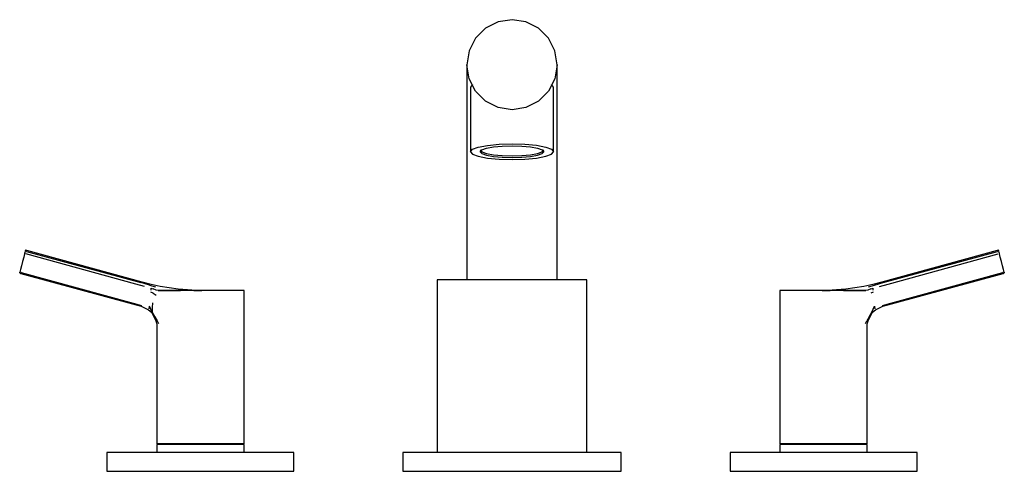
# Model space of a CAD drawing. Extents: x -0.158 to 0.158, y -0.072 to 0.072.
import ezdxf

# ---------------------------------------------------------------- set-up
doc = ezdxf.new("R2010")
doc.units = 0
doc.layers.get('0').update_dxf_attribs({"linetype": 'CONTINUOUS'})

msp = doc.modelspace()

# ---------------------------------------------------------------- linework, layer by layer
at = {"linetype": 'CONTINUOUS'}
for p, q in [((-0.008523, 0.069737), (-0.011731, 0.066536)), ((-0.004481, 0.071792), (-0.008523, 0.069737)), ((0, 0.0725), (-0.004481, 0.071792)), ((0.004481, 0.071792), (0, 0.0725)), ((0.008523, 0.069737), (0.004481, 0.071792)), ((0.011731, 0.066536), (0.008523, 0.069737)), ((-0.011731, 0.066536), (-0.01379, 0.062503)), ((0.01379, 0.062503), (0.011731, 0.066536)), ((-0.01379, 0.062503), (-0.0145, 0.058032)), ((0.0145, 0.058032), (0.01379, 0.062503)), ((-0.01379, 0.053562), (-0.0145, 0.058032)), ((-0.0145, 0.057996), (-0.0145, 0.052868)), ((0.0145, 0.058032), (0.01379, 0.053562)), ((0.0145, 0.052868), (0.0145, 0.057996)), ((-0.0145, 0.052868), (-0.0145, 0.052475)), ((-0.0145, 0.052475), (-0.0145, 0.050955)), ((-0.0145, 0.050955), (-0.0145, 0.049435)), ((-0.011731, 0.049529), (-0.01379, 0.053562)), ((-0.012714, 0.051645), (-0.013369, 0.050868)), ((-0.013369, 0.050868), (-0.013369, 0.031067)), ((0.01379, 0.053562), (0.011731, 0.049529)), ((0.013369, 0.050868), (0.012714, 0.051645)), ((0.013369, 0.031067), (0.013369, 0.050868)), ((0.0145, 0.052475), (0.0145, 0.052868)), ((0.0145, 0.050955), (0.0145, 0.052475)), ((0.0145, 0.049435), (0.0145, 0.050955)), ((-0.0145, 0.049435), (-0.014502, 0.046486)), ((-0.008523, 0.046328), (-0.011731, 0.049529)), ((0.011731, 0.049529), (0.008523, 0.046328)), ((0.014502, 0.046486), (0.0145, 0.049435)), ((-0.014502, 0.046486), (-0.0145, 0.043538)), ((-0.004481, 0.044273), (-0.008523, 0.046328)), ((0, 0.043565), (-0.004481, 0.044273)), ((0.004481, 0.044273), (0, 0.043565)), ((0.008523, 0.046328), (0.004481, 0.044273)), ((0.0145, 0.043538), (0.014502, 0.046486)), ((-0.0145, 0.043538), (-0.0145, 0.039427)), ((0.0145, 0.039427), (0.0145, 0.043538)), ((-0.0145, 0.039427), (-0.0145, 0.035315)), ((0.0145, 0.035315), (0.0145, 0.039427)), ((-0.0145, 0.035315), (-0.014507, 0.03041)), ((0.014507, 0.03041), (0.0145, 0.035315)), ((-0.012714, 0.030902), (-0.010816, 0.031603)), ((-0.010816, 0.031603), (-0.007858, 0.032159)), ((-0.008226, 0.031249), (-0.005977, 0.031672)), ((-0.007858, 0.032159), (-0.004131, 0.032517)), ((-0.005977, 0.031672), (-0.003142, 0.031944)), ((-0.004131, 0.032517), (0, 0.03264)), ((-0.003142, 0.031944), (0, 0.032037)), ((0, 0.03264), (0.004131, 0.032517)), ((0, 0.032037), (0.003142, 0.031944)), ((0.003142, 0.031944), (0.005977, 0.031672)), ((0.004131, 0.032517), (0.007858, 0.03216)), ((0.005977, 0.031672), (0.008226, 0.031249)), ((0.007858, 0.03216), (0.010815, 0.031603)), ((0.010815, 0.031603), (0.012714, 0.030902)), ((-0.014507, 0.03041), (-0.0145, 0.025505)), ((-0.013369, 0.031067), (-0.013369, 0.030125)), ((-0.013369, 0.030125), (-0.012714, 0.030902)), ((-0.013369, 0.030125), (-0.012714, 0.029348)), ((-0.012714, 0.029348), (-0.010816, 0.028648)), ((-0.010816, 0.028648), (-0.007858, 0.028091)), ((-0.010167, 0.030125), (-0.00967, 0.030716)), ((-0.010167, 0.030699), (-0.00967, 0.030108)), ((-0.010167, 0.030125), (-0.00967, 0.029535)), ((-0.00967, 0.030716), (-0.008226, 0.031249)), ((-0.00967, 0.030108), (-0.008226, 0.029575)), ((-0.00967, 0.029535), (-0.008226, 0.029002)), ((-0.008226, 0.029575), (-0.005977, 0.029153)), ((-0.008226, 0.029002), (-0.005977, 0.028579)), ((-0.005977, 0.029153), (-0.003142, 0.028881)), ((-0.005977, 0.028579), (-0.003142, 0.028307)), ((-0.003142, 0.028881), (0, 0.028787)), ((0, 0.028787), (0.003142, 0.028881)), ((0.003142, 0.028881), (0.005977, 0.029152)), ((0.003142, 0.028307), (0.005977, 0.028579)), ((0.005977, 0.029152), (0.008226, 0.029576)), ((0.005977, 0.028579), (0.008226, 0.029002)), ((0.007858, 0.028091), (0.010816, 0.028648)), ((0.008226, 0.031249), (0.00967, 0.030716)), ((0.008226, 0.029576), (0.00967, 0.030108)), ((0.008226, 0.029002), (0.00967, 0.029535)), ((0.00967, 0.030716), (0.010167, 0.030125)), ((0.00967, 0.030108), (0.010167, 0.030699)), ((0.00967, 0.029535), (0.010167, 0.030125)), ((0.010816, 0.028648), (0.012714, 0.029349)), ((0.012714, 0.030902), (0.013369, 0.030125)), ((0.012714, 0.029349), (0.013369, 0.030125)), ((0.013369, 0.030125), (0.013369, 0.031067)), ((0.0145, 0.025505), (0.014507, 0.03041)), ((-0.0145, 0.025505), (-0.014497, 0.020246)), ((-0.007858, 0.028091), (-0.004131, 0.027734)), ((-0.004131, 0.027734), (0, 0.027611)), ((-0.003142, 0.028307), (0, 0.028214)), ((0, 0.028214), (0.003142, 0.028307)), ((0, 0.027611), (0.004131, 0.027734)), ((0.004131, 0.027734), (0.007858, 0.028091)), ((0.014497, 0.020246), (0.0145, 0.025505)), ((-0.014497, 0.020246), (-0.0145, 0.014987)), ((0.0145, 0.014987), (0.014497, 0.020246)), ((-0.0145, 0.014987), (-0.0145, -0.010099)), ((0.0145, -0.010099), (0.0145, 0.014987)), ((-0.156417, -0.002573), (-0.156587, -0.003237)), ((-0.15633, -0.002229), (-0.156417, -0.002573)), ((-0.156216, -0.001779), (-0.15633, -0.002229)), ((-0.156145, -0.0015), (-0.156216, -0.001779)), ((-0.155801, -0.0019), (-0.156216, -0.001779)), ((-0.155731, -0.001621), (-0.156145, -0.0015)), ((-0.120721, -0.012368), (-0.156003, -0.002694)), ((-0.155801, -0.0019), (-0.119158, -0.011929)), ((-0.118662, -0.011775), (-0.155731, -0.001621)), ((0.155731, -0.001621), (0.118662, -0.011775)), ((0.119158, -0.011929), (0.155801, -0.0019)), ((0.120721, -0.012368), (0.156003, -0.002694)), ((0.156145, -0.0015), (0.155731, -0.001621)), ((0.156216, -0.001779), (0.155801, -0.0019)), ((0.156216, -0.001779), (0.156145, -0.0015)), ((0.15633, -0.002229), (0.156216, -0.001779)), ((0.156417, -0.002573), (0.15633, -0.002229)), ((0.156587, -0.003237), (0.156417, -0.002573)), ((-0.157075, -0.005163), (-0.157429, -0.006565)), ((-0.156719, -0.003761), (-0.157075, -0.005163)), ((-0.156587, -0.003237), (-0.156719, -0.003761)), ((0.156719, -0.003761), (0.156587, -0.003237)), ((0.157075, -0.005163), (0.156719, -0.003761)), ((0.157429, -0.006565), (0.157075, -0.005163)), ((-0.158, -0.008827), (-0.157929, -0.008548)), ((-0.158, -0.008827), (-0.157586, -0.008949)), ((-0.157729, -0.007754), (-0.157929, -0.008548)), ((-0.157515, -0.00867), (-0.157929, -0.008548)), ((-0.157429, -0.006565), (-0.157729, -0.007754)), ((-0.157586, -0.008949), (-0.121757, -0.018739)), ((-0.157515, -0.00867), (-0.121633, -0.018476)), ((0.121633, -0.018476), (0.157515, -0.00867)), ((0.121757, -0.018739), (0.157586, -0.008949)), ((0.157729, -0.007754), (0.157429, -0.006565)), ((0.157929, -0.008548), (0.157515, -0.00867)), ((0.157586, -0.008949), (0.158, -0.008827)), ((0.157929, -0.008548), (0.157729, -0.007754)), ((0.157929, -0.008548), (0.158, -0.008827)), ((-0.117998, -0.013114), (-0.120721, -0.012368)), ((-0.11633, -0.012702), (-0.119158, -0.011929)), ((-0.115801, -0.012558), (-0.118662, -0.011775)), ((-0.112912, -0.013136), (-0.115801, -0.012558)), ((-0.024, -0.011004), (-0.024, -0.012004)), ((-0.023182, -0.011004), (-0.024, -0.011004)), ((-0.024, -0.012004), (-0.024, -0.0665)), ((-0.020785, -0.011004), (-0.023182, -0.011004)), ((-0.016971, -0.011004), (-0.020785, -0.011004)), ((-0.012, -0.011004), (-0.016971, -0.011004)), ((-0.0145, -0.010099), (-0.0145, -0.011004)), ((-0.01379, -0.011004), (-0.0145, -0.011004)), ((-0.011731, -0.011004), (-0.01379, -0.011004)), ((-0.006212, -0.011004), (-0.012, -0.011004)), ((-0.008523, -0.011004), (-0.011731, -0.011004)), ((-0.004481, -0.011004), (-0.008523, -0.011004)), ((0, -0.011004), (-0.006212, -0.011004)), ((0, -0.011004), (-0.004481, -0.011004)), ((0.004481, -0.011004), (0, -0.011004)), ((0.006212, -0.011004), (0, -0.011004)), ((0.008523, -0.011004), (0.004481, -0.011004)), ((0.012, -0.011004), (0.006212, -0.011004)), ((0.011731, -0.011004), (0.008523, -0.011004)), ((0.01379, -0.011004), (0.011731, -0.011004)), ((0.016971, -0.011004), (0.012, -0.011004)), ((0.0145, -0.011004), (0.01379, -0.011004)), ((0.0145, -0.011004), (0.0145, -0.010099)), ((0.020785, -0.011004), (0.016971, -0.011004)), ((0.023182, -0.011004), (0.020785, -0.011004)), ((0.024, -0.011004), (0.023182, -0.011004)), ((0.024, -0.012004), (0.024, -0.011004)), ((0.024, -0.0665), (0.024, -0.012004)), ((0.115801, -0.012558), (0.112912, -0.013136)), ((0.118662, -0.011775), (0.115801, -0.012558)), ((0.11633, -0.012702), (0.119158, -0.011929)), ((0.117998, -0.013114), (0.120721, -0.012368)), ((-0.11633, -0.012702), (-0.114426, -0.013239)), ((-0.115189, -0.015332), (-0.115938, -0.015027)), ((-0.115928, -0.013744), (-0.115933, -0.014377)), ((-0.115928, -0.013744), (-0.115164, -0.013943)), ((-0.115189, -0.015332), (-0.114169, -0.015897)), ((-0.114219, -0.014297), (-0.115164, -0.013943)), ((-0.113523, -0.014441), (-0.114219, -0.014297)), ((-0.113079, -0.014441), (-0.113523, -0.014441)), ((-0.113523, -0.014441), (-0.113164, -0.014441)), ((-0.113164, -0.014441), (-0.10693, -0.014441)), ((-0.112153, -0.014441), (-0.113079, -0.014441)), ((-0.110011, -0.013618), (-0.112912, -0.013136)), ((-0.109912, -0.014441), (-0.112153, -0.014441)), ((-0.107098, -0.013994), (-0.110011, -0.013618)), ((-0.106944, -0.014441), (-0.109912, -0.014441)), ((-0.104172, -0.014266), (-0.107098, -0.013994)), ((-0.103584, -0.014441), (-0.106944, -0.014441)), ((-0.10693, -0.014441), (-0.106346, -0.014441)), ((-0.101236, -0.014441), (-0.104172, -0.014266)), ((-0.1, -0.014441), (-0.103584, -0.014441)), ((-0.102117, -0.014441), (-0.099525, -0.014441)), ((-0.096329, -0.014441), (-0.102117, -0.014441)), ((-0.096416, -0.014441), (-0.1, -0.014441)), ((-0.096916, -0.014441), (-0.099529, -0.014441)), ((-0.093057, -0.014441), (-0.096916, -0.014441)), ((-0.093056, -0.014441), (-0.096416, -0.014441)), ((-0.090088, -0.014441), (-0.093056, -0.014441)), ((-0.089482, -0.014441), (-0.091783, -0.014441)), ((-0.087848, -0.014441), (-0.090088, -0.014441)), ((-0.08815, -0.014441), (-0.089482, -0.014441)), ((-0.086503, -0.014441), (-0.087848, -0.014441)), ((-0.085999, -0.014441), (-0.086503, -0.014441)), ((-0.085999, -0.015077), (-0.085999, -0.014441)), ((-0.085999, -0.016524), (-0.085999, -0.015077)), ((0.085999, -0.014441), (0.085999, -0.015077)), ((0.086503, -0.014441), (0.085999, -0.014441)), ((0.085999, -0.015077), (0.085999, -0.016524)), ((0.087848, -0.014441), (0.086503, -0.014441)), ((0.090088, -0.014441), (0.087848, -0.014441)), ((0.089475, -0.014441), (0.08815, -0.014441)), ((0.091776, -0.014441), (0.089475, -0.014441)), ((0.093056, -0.014441), (0.090088, -0.014441)), ((0.096416, -0.014441), (0.093056, -0.014441)), ((0.096416, -0.014441), (0.09431, -0.014441)), ((0.102119, -0.014441), (0.096329, -0.014441)), ((0.1, -0.014441), (0.096416, -0.014441)), ((0.1, -0.014441), (0.096416, -0.014441)), ((0.099529, -0.014441), (0.102119, -0.014441)), ((0.103584, -0.014441), (0.1, -0.014441)), ((0.104172, -0.014266), (0.101236, -0.014441)), ((0.106944, -0.014441), (0.103584, -0.014441)), ((0.107098, -0.013994), (0.104172, -0.014266)), ((0.106346, -0.014441), (0.10693, -0.014441)), ((0.10693, -0.014441), (0.113164, -0.014441)), ((0.109912, -0.014441), (0.106944, -0.014441)), ((0.110011, -0.013618), (0.107098, -0.013994)), ((0.112153, -0.014441), (0.109912, -0.014441)), ((0.112912, -0.013136), (0.110011, -0.013618)), ((0.113079, -0.014441), (0.112153, -0.014441)), ((0.113523, -0.014441), (0.113079, -0.014441)), ((0.113164, -0.014441), (0.113523, -0.014441)), ((0.114219, -0.014297), (0.113523, -0.014441)), ((0.115164, -0.013943), (0.114219, -0.014297)), ((0.114447, -0.013253), (0.11633, -0.012702)), ((0.115164, -0.013943), (0.115928, -0.013744)), ((0.115938, -0.015027), (0.115189, -0.015332)), ((0.115933, -0.014377), (0.115928, -0.013744)), ((-0.121757, -0.018739), (-0.118992, -0.019494)), ((-0.121633, -0.018476), (-0.118863, -0.019232)), ((-0.115371, -0.018454), (-0.115446, -0.019913)), ((-0.085999, -0.018607), (-0.085999, -0.016524)), ((-0.085999, -0.02069), (-0.085999, -0.018607)), ((0.085999, -0.016524), (0.085999, -0.018607)), ((0.085999, -0.018607), (0.085999, -0.02069)), ((0.118863, -0.019232), (0.121633, -0.018476)), ((0.118992, -0.019494), (0.121757, -0.018739)), ((-0.118992, -0.019494), (-0.116621, -0.020616)), ((-0.116621, -0.020616), (-0.115747, -0.021455)), ((-0.116463, -0.020346), (-0.116291, -0.01949)), ((-0.115471, -0.021423), (-0.116291, -0.01949)), ((-0.115747, -0.021455), (-0.114938, -0.022892)), ((-0.115446, -0.019913), (-0.115471, -0.021423)), ((-0.115471, -0.021423), (-0.114591, -0.022862)), ((-0.085999, -0.022773), (-0.085999, -0.02069)), ((0.085999, -0.02069), (0.085999, -0.022773)), ((0.114591, -0.022862), (0.115471, -0.021423)), ((0.114938, -0.022892), (0.115747, -0.021455)), ((0.115471, -0.021423), (0.116291, -0.01949)), ((0.115747, -0.021455), (0.116621, -0.020616)), ((0.116291, -0.01949), (0.116463, -0.020346)), ((0.116621, -0.020616), (0.118992, -0.019494)), ((-0.114938, -0.022892), (-0.114307, -0.024195)), ((-0.114591, -0.022862), (-0.113858, -0.024136)), ((-0.114307, -0.024195), (-0.114001, -0.025174)), ((-0.114001, -0.025174), (-0.114001, -0.026769)), ((-0.113858, -0.024136), (-0.113437, -0.025015)), ((-0.085999, -0.024856), (-0.085999, -0.022773)), ((-0.085999, -0.026769), (-0.085999, -0.024856)), ((0.085999, -0.022773), (0.085999, -0.024856)), ((0.085999, -0.024856), (0.085999, -0.026769)), ((0.113437, -0.025015), (0.113858, -0.024136)), ((0.114591, -0.022862), (0.113858, -0.024136)), ((0.114001, -0.025174), (0.114307, -0.024195)), ((0.114001, -0.026769), (0.114001, -0.025174)), ((0.114307, -0.024195), (0.114938, -0.022892)), ((-0.114001, -0.026769), (-0.114001, -0.063557)), ((-0.085999, -0.063557), (-0.085999, -0.026769)), ((0.085999, -0.026769), (0.085999, -0.063557)), ((0.114001, -0.063557), (0.114001, -0.026769)), ((-0.114001, -0.063557), (-0.114001, -0.063682)), ((-0.114001, -0.063682), (-0.113501, -0.063807)), ((-0.113497, -0.063682), (-0.114001, -0.063682)), ((-0.113501, -0.063807), (-0.114001, -0.063932)), ((-0.114001, -0.063932), (-0.114001, -0.064057)), ((-0.113497, -0.063932), (-0.114001, -0.063932)), ((-0.114001, -0.064057), (-0.114001, -0.0665)), ((-0.113013, -0.063807), (-0.113501, -0.063807)), ((-0.112153, -0.063682), (-0.113497, -0.063682)), ((-0.112153, -0.063932), (-0.113497, -0.063932)), ((-0.111717, -0.063807), (-0.113013, -0.063807)), ((-0.109912, -0.063682), (-0.112153, -0.063682)), ((-0.109912, -0.063932), (-0.112153, -0.063932)), ((-0.109559, -0.063807), (-0.111717, -0.063807)), ((-0.106944, -0.063682), (-0.109912, -0.063682)), ((-0.106944, -0.063932), (-0.109912, -0.063932)), ((-0.106699, -0.063807), (-0.109559, -0.063807)), ((-0.103584, -0.063682), (-0.106944, -0.063682)), ((-0.103584, -0.063932), (-0.106944, -0.063932)), ((-0.103456, -0.063807), (-0.106699, -0.063807)), ((-0.1, -0.063682), (-0.103584, -0.063682)), ((-0.1, -0.063932), (-0.103584, -0.063932)), ((-0.1, -0.063807), (-0.103456, -0.063807)), ((-0.096433, -0.063682), (-0.1, -0.063682)), ((-0.096562, -0.063807), (-0.1, -0.063807)), ((-0.096433, -0.063932), (-0.1, -0.063932)), ((-0.093322, -0.063807), (-0.096562, -0.063807)), ((-0.093076, -0.063682), (-0.096433, -0.063682)), ((-0.093076, -0.063932), (-0.096433, -0.063932)), ((-0.090455, -0.063807), (-0.093322, -0.063807)), ((-0.090101, -0.063682), (-0.093076, -0.063682)), ((-0.090101, -0.063932), (-0.093076, -0.063932)), ((-0.088324, -0.063807), (-0.090455, -0.063807)), ((-0.087889, -0.063682), (-0.090101, -0.063682)), ((-0.087889, -0.063932), (-0.090101, -0.063932)), ((-0.086998, -0.063807), (-0.088324, -0.063807)), ((-0.086515, -0.063682), (-0.087889, -0.063682)), ((-0.086516, -0.063932), (-0.087889, -0.063932)), ((-0.086499, -0.063807), (-0.086998, -0.063807)), ((-0.085999, -0.063932), (-0.086516, -0.063932)), ((-0.085999, -0.063682), (-0.086515, -0.063682)), ((-0.086499, -0.063807), (-0.085999, -0.063682)), ((-0.085999, -0.063932), (-0.086499, -0.063807)), ((-0.085999, -0.063682), (-0.085999, -0.063557)), ((-0.085999, -0.064057), (-0.085999, -0.063932)), ((-0.085999, -0.0665), (-0.085999, -0.064057)), ((0.085999, -0.063557), (0.085999, -0.063682)), ((0.085999, -0.063682), (0.086499, -0.063807)), ((0.086515, -0.063682), (0.085999, -0.063682)), ((0.086499, -0.063807), (0.085999, -0.063932)), ((0.085999, -0.063932), (0.085999, -0.064057)), ((0.086516, -0.063932), (0.085999, -0.063932)), ((0.085999, -0.064057), (0.085999, -0.0665)), ((0.086998, -0.063807), (0.086499, -0.063807)), ((0.087889, -0.063682), (0.086515, -0.063682)), ((0.087889, -0.063932), (0.086516, -0.063932)), ((0.088324, -0.063807), (0.086998, -0.063807)), ((0.090101, -0.063682), (0.087889, -0.063682)), ((0.090101, -0.063932), (0.087889, -0.063932)), ((0.090455, -0.063807), (0.088324, -0.063807)), ((0.093076, -0.063682), (0.090101, -0.063682)), ((0.093076, -0.063932), (0.090101, -0.063932)), ((0.093322, -0.063807), (0.090455, -0.063807)), ((0.096433, -0.063682), (0.093076, -0.063682)), ((0.096433, -0.063932), (0.093076, -0.063932)), ((0.096562, -0.063807), (0.093322, -0.063807)), ((0.1, -0.063682), (0.096433, -0.063682)), ((0.1, -0.063932), (0.096433, -0.063932)), ((0.1, -0.063807), (0.096562, -0.063807)), ((0.103584, -0.063682), (0.1, -0.063682)), ((0.103456, -0.063807), (0.1, -0.063807)), ((0.103584, -0.063932), (0.1, -0.063932)), ((0.106699, -0.063807), (0.103456, -0.063807)), ((0.106944, -0.063682), (0.103584, -0.063682)), ((0.106944, -0.063932), (0.103584, -0.063932)), ((0.109559, -0.063807), (0.106699, -0.063807)), ((0.109912, -0.063682), (0.106944, -0.063682)), ((0.109912, -0.063932), (0.106944, -0.063932)), ((0.111717, -0.063807), (0.109559, -0.063807)), ((0.112153, -0.063682), (0.109912, -0.063682)), ((0.112153, -0.063932), (0.109912, -0.063932)), ((0.113013, -0.063807), (0.111717, -0.063807)), ((0.113497, -0.063682), (0.112153, -0.063682)), ((0.113497, -0.063932), (0.112153, -0.063932)), ((0.113501, -0.063807), (0.113013, -0.063807)), ((0.114001, -0.063682), (0.113497, -0.063682)), ((0.114001, -0.063932), (0.113497, -0.063932)), ((0.113501, -0.063807), (0.114001, -0.063682)), ((0.114001, -0.063932), (0.113501, -0.063807)), ((0.114001, -0.063682), (0.114001, -0.063557)), ((0.114001, -0.064057), (0.114001, -0.063932)), ((0.114001, -0.0665), (0.114001, -0.064057)), ((-0.13, -0.0665), (-0.13, -0.067447)), ((-0.128978, -0.0665), (-0.13, -0.0665)), ((-0.13, -0.067447), (-0.13, -0.071553)), ((-0.125981, -0.0665), (-0.128978, -0.0665)), ((-0.121213, -0.0665), (-0.125981, -0.0665)), ((-0.115, -0.0665), (-0.121213, -0.0665)), ((-0.107765, -0.0665), (-0.115, -0.0665)), ((-0.1, -0.0665), (-0.107765, -0.0665)), ((-0.092235, -0.0665), (-0.1, -0.0665)), ((-0.085, -0.0665), (-0.092235, -0.0665)), ((-0.078787, -0.0665), (-0.085, -0.0665)), ((-0.074019, -0.0665), (-0.078787, -0.0665)), ((-0.071022, -0.0665), (-0.074019, -0.0665)), ((-0.07, -0.0665), (-0.071022, -0.0665)), ((-0.07, -0.067447), (-0.07, -0.0665)), ((-0.07, -0.071553), (-0.07, -0.067447)), ((-0.035, -0.0665), (-0.035, -0.067447)), ((-0.033807, -0.0665), (-0.035, -0.0665)), ((-0.035, -0.067447), (-0.035, -0.071553)), ((-0.030311, -0.0665), (-0.033807, -0.0665)), ((-0.024749, -0.0665), (-0.030311, -0.0665)), ((-0.0175, -0.0665), (-0.024749, -0.0665)), ((-0.009059, -0.0665), (-0.0175, -0.0665)), ((0, -0.0665), (-0.009059, -0.0665)), ((0.009059, -0.0665), (0, -0.0665)), ((0.0175, -0.0665), (0.009059, -0.0665)), ((0.024749, -0.0665), (0.0175, -0.0665)), ((0.030311, -0.0665), (0.024749, -0.0665)), ((0.033807, -0.0665), (0.030311, -0.0665)), ((0.035, -0.0665), (0.033807, -0.0665)), ((0.035, -0.067447), (0.035, -0.0665)), ((0.035, -0.071553), (0.035, -0.067447)), ((0.07, -0.0665), (0.07, -0.067447)), ((0.071022, -0.0665), (0.07, -0.0665)), ((0.07, -0.067447), (0.07, -0.071553)), ((0.074019, -0.0665), (0.071022, -0.0665)), ((0.078787, -0.0665), (0.074019, -0.0665)), ((0.085, -0.0665), (0.078787, -0.0665)), ((0.092235, -0.0665), (0.085, -0.0665)), ((0.1, -0.0665), (0.092235, -0.0665)), ((0.107765, -0.0665), (0.1, -0.0665)), ((0.115, -0.0665), (0.107765, -0.0665)), ((0.121213, -0.0665), (0.115, -0.0665)), ((0.125981, -0.0665), (0.121213, -0.0665)), ((0.128978, -0.0665), (0.125981, -0.0665)), ((0.13, -0.0665), (0.128978, -0.0665)), ((0.13, -0.067447), (0.13, -0.0665)), ((0.13, -0.071553), (0.13, -0.067447)), ((-0.13, -0.071553), (-0.13, -0.0725)), ((-0.13, -0.0725), (-0.128978, -0.0725)), ((-0.128978, -0.0725), (-0.125981, -0.0725)), ((-0.125981, -0.0725), (-0.121213, -0.0725)), ((-0.121213, -0.0725), (-0.115, -0.0725)), ((-0.115, -0.0725), (-0.107765, -0.0725)), ((-0.107765, -0.0725), (-0.1, -0.0725)), ((-0.1, -0.0725), (-0.092235, -0.0725)), ((-0.092235, -0.0725), (-0.085, -0.0725)), ((-0.085, -0.0725), (-0.078787, -0.0725)), ((-0.078787, -0.0725), (-0.074019, -0.0725)), ((-0.074019, -0.0725), (-0.071022, -0.0725)), ((-0.071022, -0.0725), (-0.07, -0.0725)), ((-0.07, -0.0725), (-0.07, -0.071553)), ((-0.035, -0.071553), (-0.035, -0.0725)), ((-0.035, -0.0725), (-0.033807, -0.0725)), ((-0.033807, -0.0725), (-0.030311, -0.0725)), ((-0.030311, -0.0725), (-0.024749, -0.0725)), ((-0.024749, -0.0725), (-0.0175, -0.0725)), ((-0.0175, -0.0725), (-0.009059, -0.0725)), ((-0.009059, -0.0725), (0, -0.0725)), ((0, -0.0725), (0.009059, -0.0725)), ((0.009059, -0.0725), (0.0175, -0.0725)), ((0.0175, -0.0725), (0.024749, -0.0725)), ((0.024749, -0.0725), (0.030311, -0.0725)), ((0.030311, -0.0725), (0.033807, -0.0725)), ((0.033807, -0.0725), (0.035, -0.0725)), ((0.035, -0.0725), (0.035, -0.071553)), ((0.07, -0.071553), (0.07, -0.0725)), ((0.07, -0.0725), (0.071022, -0.0725)), ((0.071022, -0.0725), (0.074019, -0.0725)), ((0.074019, -0.0725), (0.078787, -0.0725)), ((0.078787, -0.0725), (0.085, -0.0725)), ((0.085, -0.0725), (0.092235, -0.0725)), ((0.092235, -0.0725), (0.1, -0.0725)), ((0.1, -0.0725), (0.107765, -0.0725)), ((0.107765, -0.0725), (0.115, -0.0725)), ((0.115, -0.0725), (0.121213, -0.0725)), ((0.121213, -0.0725), (0.125981, -0.0725)), ((0.125981, -0.0725), (0.128978, -0.0725)), ((0.128978, -0.0725), (0.13, -0.0725)), ((0.13, -0.0725), (0.13, -0.071553))]:
    msp.add_line(p, q, dxfattribs=at)

doc.saveas('drawing.dxf')
